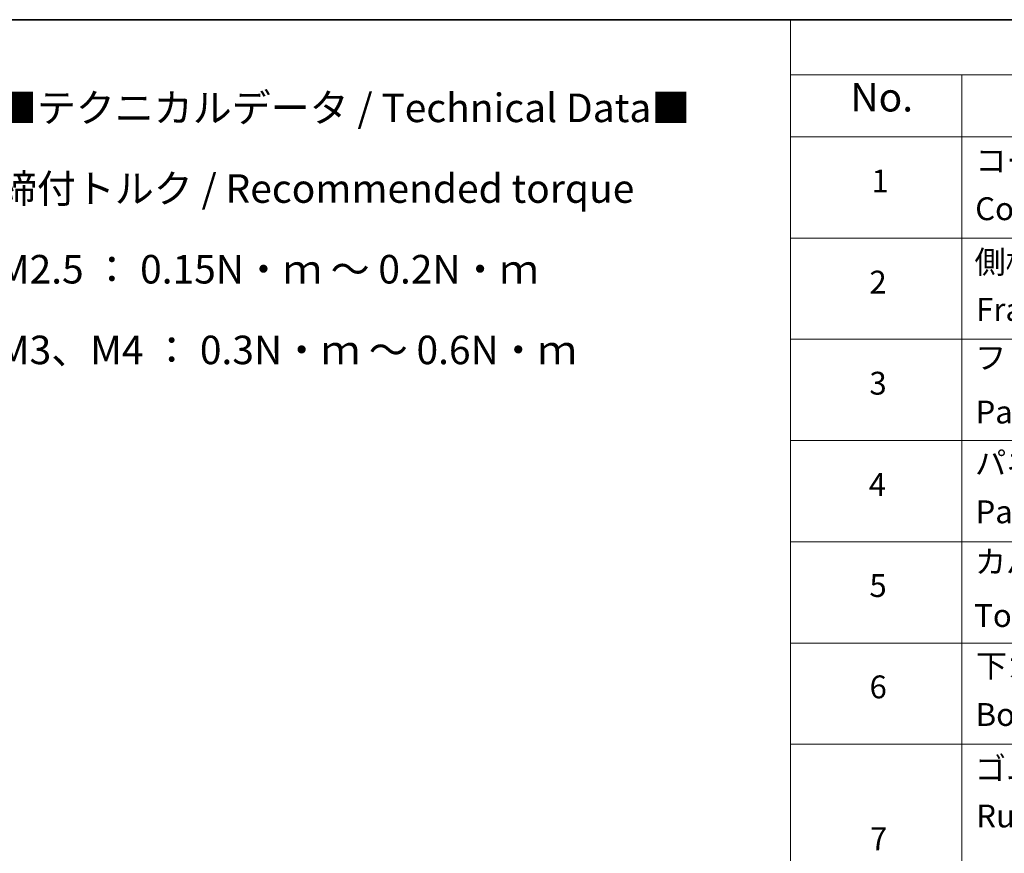
# Model space of a CAD drawing. Units: millimetres. Extents: x 0 to 7489, y 0 to 1405.
# Drawn here: x 346 to 562, y 520 to 702 of the extents above; entities that cross this region are included whole.
import ezdxf

# ---------------------------------------------------------------- set-up
doc = ezdxf.new("R2010")
doc.units = ezdxf.units.MM
doc.header["$LTSCALE"] = 2.5
doc.layers.add('Border (ISO)', color=7, linetype='Continuous', lineweight=35)
doc.layers.add('Symbol (ISO)', color=7, linetype='Continuous', lineweight=18)
doc.styles.add('Note Text (TK)', font='MS PGothic.ttf')
doc.styles.add('Note Text (TK2)', font='MS PGothic.ttf')

# ---------------------------------------------------------------- blocks, each defined once
blk = doc.blocks.new('図面枠 tk図枠')
at = {"layer": 'Border (ISO)'}
blk.add_line((14.5, 289), (405.5, 289), dxfattribs=at)
blk = doc.blocks.new('テーブル30')
at = {"layer": 'Symbol (ISO)'}
for p, q in [((220.5, 289), (405.5, 289)), ((220.5, 289), (220.5, 284.179)), ((220.5, 284.179), (405.5, 284.179)), ((220.5, 284.179), (220.5, 278.738)), ((235.5, 284.179), (235.5, 278.738)), ((220.5, 278.738), (405.5, 278.738)), ((220.5, 278.738), (220.5, 172.352)), ((235.5, 278.738), (235.5, 172.352)), ((220.5, 269.873), (405.5, 269.873)), ((220.5, 261.007), (405.5, 261.007)), ((220.5, 252.142), (405.5, 252.142)), ((220.5, 243.276), (405.5, 243.276)), ((220.5, 234.411), (405.5, 234.411)), ((220.5, 225.545), (405.5, 225.545))]:
    blk.add_line(p, q, dxfattribs=at)
at = {"layer": 'Symbol (ISO)', "color": 7, "attachment_point": 7}
for s, insert, char_height, style in [('No.', (225.759, 280.179), 2.5, 'Note Text (TK)'), ('コーナーブロック', (236.692, 275.031), 2, 'Note Text (TK2)'), ('1', (227.597, 273.247), 2, 'Note Text (TK2)'), ('Corner block', (236.679, 270.82), 2, 'Note Text (TK2)'), ('側板', (236.615, 266.153), 2, 'Note Text (TK2)'), ('2', (227.418, 264.393), 2, 'Note Text (TK2)'), ('Frame', (236.756, 262.001), 2, 'Note Text (TK2)'), ('フレーム', (236.666, 257.773), 2, 'Note Text (TK2)'), ('3', (227.418, 255.539), 2, 'Note Text (TK2)'), ('Panel support frame', (236.705, 253.013), 2, 'Note Text (TK2)'), ('パネル', (236.666, 248.545), 2, 'Note Text (TK2)'), ('4', (227.367, 246.662), 2, 'Note Text (TK2)'), ('Panel', (236.705, 244.276), 2, 'Note Text (TK2)'), ('カバー', (236.654, 239.908), 2, 'Note Text (TK2)'), ('5', (227.418, 237.82), 2, 'Note Text (TK2)'), ('Top cover', (236.59, 235.194), 2, 'Note Text (TK2)'), ('下カバー', (236.743, 230.785), 2, 'Note Text (TK2)'), ('6', (227.431, 228.943), 2, 'Note Text (TK2)'), ('Bottom cover', (236.718, 226.528), 2, 'Note Text (TK2)'), ('ゴム足', (236.654, 221.802), 2, 'Note Text (TK2)'), ('Ruber feet', (236.769, 217.639), 2, 'Note Text (TK2)'), ('7', (227.469, 215.645), 2, 'Note Text (TK2)')]:
    blk.add_mtext(s, dxfattribs=dict(at, insert=insert, char_height=char_height, style=style))

msp = doc.modelspace()

# ---------------------------------------------------------------- block references
at = {"xscale": 2.5, "yscale": 2.5, "zscale": 2.5}
for name in ['図面枠 tk図枠', 'テーブル30']:
    msp.add_blockref(name, (-36.25, -20), dxfattribs=at)

# ---------------------------------------------------------------- texts
at = {"layer": 'Symbol (ISO)', "color": 7, "insert": (341.6062, 686.3218), "char_height": 6.25, "width": 154.093564, "attachment_point": 1, "line_spacing_factor": 1.695652, "style": 'Note Text (TK)'}
msp.add_mtext('\\fＭＳ Ｐゴシック|b0|i0;■テクニカルデータ / Technical Data■\\P\\fＭＳ Ｐゴシック|b0|i0;締付トルク / Recommended torque\\P\\fＭＳ Ｐゴシック|b0|i0;M2.5 ： 0.15N・ｍ ～ 0.2N・ｍ\\P\\fＭＳ Ｐゴシック|b0|i0;M3、M4 ： 0.3N・ｍ ～ 0.6N・ｍ', dxfattribs=at)

doc.saveas('drawing.dxf')
